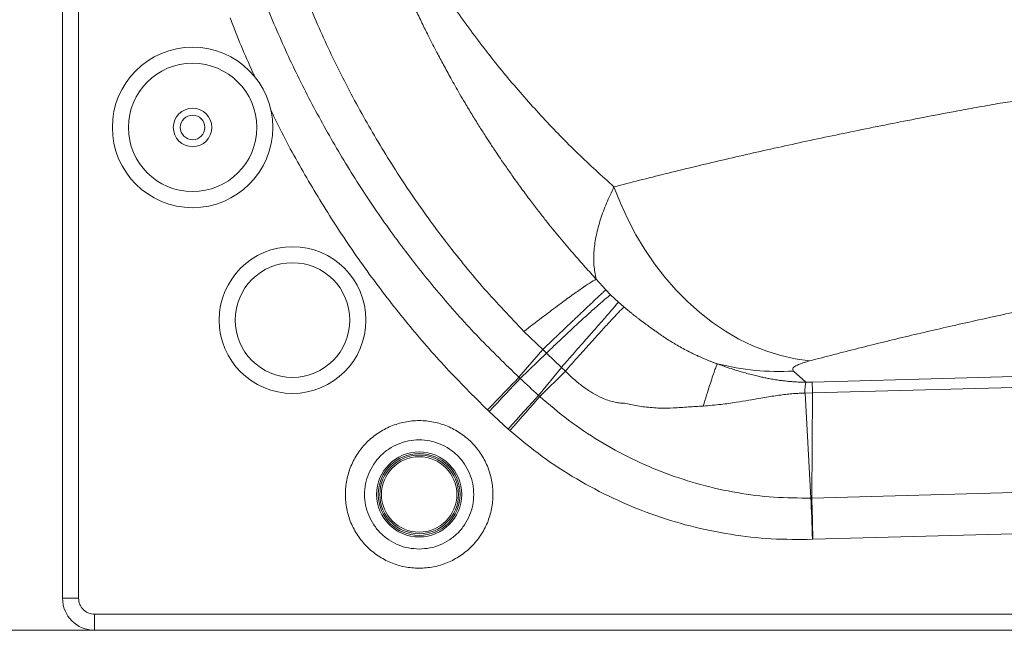
# Model space of a CAD drawing. Units: millimetres. Extents: x -473 to 1367, y 51 to 1052.
# Drawn here: x -166 to 140, y 51 to 241 of the extents above; entities that cross this region are included whole.
import ezdxf

# ---------------------------------------------------------------- set-up
doc = ezdxf.new("R2010")
doc.units = ezdxf.units.MM
doc.styles.add('SLDTEXTSTYLE0', font='TXT', dxfattribs={"width": 0.75})
doc.dimstyles.new('SLDDIMSTYLE0', dxfattribs={"dimtxt": 100, "dimasz": 3.302, "dimexe": 0, "dimexo": 0.0625, "dimgap": 25, "dimtad": 1, "dimrnd": 1e-09, "dimzin": 12, "dimdsep": 46, "dimtxsty": 'SLDTEXTSTYLE0', "dimsah": 1, "dimcen": 0.09, "dimadec": 0, "dimazin": 3, "dimtfac": 1, "dimtofl": 0, "dimtmove": 0, "dimatfit": 3, "dimfxl": 0, "dimfrac": 2, "dimtolj": 1, "dimtzin": 12, "dimarcsym": 0})

# ---------------------------------------------------------------- blocks, each defined once
blk = doc.blocks.new('_D')
at = {"color": 7, "linetype": 'Continuous', "lineweight": 0}
for p, q in [((-144.08, 800.56), (-343.54, 800.56)), ((-342.54, 50.56), (-342.54, 800.56)), ((-144.08, 50.56), (-343.54, 50.56))]:
    blk.add_line(p, q, dxfattribs=at)
for points in [[(-342.54, 800.56), (-350.04, 770.56), (-335.04, 770.56)], [(-342.54, 50.56), (-335.04, 80.56), (-350.04, 80.56)]]:
    blk.add_solid(points, dxfattribs=at)
at = {"color": 7, "linetype": 'Continuous', "lineweight": 0, "insert": (-471.44, 314.73), "char_height": 100, "attachment_point": 1, "rotation": 90, "style": 'SLDTEXTSTYLE0'}
blk.add_mtext('750', dxfattribs=at)

msp = doc.modelspace()

# ---------------------------------------------------------------- linework, layer by layer
at = {"color": 7, "linetype": 'Continuous', "lineweight": 15}
for p, q in [((-153.078, 790.564), (-153.078, 60.564)), ((-148.078, 60.564), (-148.078, 790.564)), ((16.213, 156.652), (13.227, 159.969)), ((17.702, 155.138), (16.213, 156.652)), ((1163.474, 157.732), (80.517, 127.925)), ((20.159, 152.818), (17.702, 155.138)), ((80.611, 124.507), (1163.568, 154.313)), ((21.862, 151.326), (20.159, 152.818)), ((-3.428, 138.067), (-9.33, 143.664)), ((-10.847, 129.387), (-3.428, 138.067)), ((-3.428, 138.067), (-2.321, 136.922)), ((-10.463, 129.026), (-2.321, 136.922)), ((-2.321, 136.922), (2.371, 132.487)), ((2.371, 132.487), (-4.755, 123.771)), ((2.37, 132.487), (3.606, 131.319)), ((-10.463, 129.026), (-10.847, 129.387)), ((3.606, 131.319), (-4.366, 123.42)), ((74.665, 131.355), (78.563, 127.885)), ((80.517, 127.925), (78.563, 127.885)), ((-4.366, 123.42), (-4.755, 123.771)), ((80.611, 124.507), (78.278, 124.457)), ((80.138, 91.769), (78.278, 124.457)), ((80.392, 91.775), (80.611, 124.507)), ((-20.675, 119.223), (-20.14, 118.713)), ((-14.235, 113.276), (-20.14, 118.713)), ((-14.235, 113.276), (-13.687, 112.789)), ((80.392, 91.775), (80.138, 91.769)), ((80.593, 78.919), (80.746, 78.924)), ((-148.078, 60.564), (-153.078, 60.564)), ((1356.922, 55.564), (-143.078, 55.564)), ((-143.078, 55.564), (-143.078, 50.564)), ((-143.078, 50.564), (1356.922, 50.564))]:
    msp.add_line(p, q, dxfattribs=at)
at = {"color": 8, "linetype": 'Continuous', "lineweight": 15}
for p, q in [((1017.208, 117.559), (80.392, 91.775)), ((1017.208, 104.698), (80.746, 78.924))]:
    msp.add_line(p, q, dxfattribs=at)
at = {"color": 7, "linetype": 'Continuous', "lineweight": 15, "flags": 128}
for points in [[(18.754, 188.733), (20.758, 183.61), (23.032, 178.629), (25.565, 173.812), (28.346, 169.183), (31.362, 164.765), (34.597, 160.577), (38.037, 156.64), (41.665, 152.973), (45.464, 149.593), (49.416, 146.516), (53.502, 143.757), (57.702, 141.329), (61.997, 139.244), (66.365, 137.511), (70.787, 136.139), (75.241, 135.134), (79.706, 134.502)], [(-20.675, 119.223), (-19.313, 120.631), (-17.964, 122.027), (-16.641, 123.395), (-15.357, 124.723), (-14.124, 125.998), (-12.954, 127.208), (-11.858, 128.342), (-10.847, 129.387)], [(-10.463, 129.026), (-11.458, 127.965), (-12.537, 126.816), (-13.689, 125.588), (-14.903, 124.294), (-16.167, 122.947), (-17.47, 121.558), (-18.799, 120.143), (-20.14, 118.713)], [(80.517, 127.925), (80.522, 127.737), (80.53, 127.474), (80.539, 127.141), (80.55, 126.738), (80.563, 126.269), (80.577, 125.739), (80.594, 125.149), (80.611, 124.507)], [(-14.235, 113.276), (-12.921, 114.731), (-11.619, 116.172), (-10.343, 117.584), (-9.105, 118.956), (-7.915, 120.273), (-6.787, 121.522), (-5.73, 122.692), (-4.755, 123.771)], [(-4.366, 123.42), (-5.325, 122.327), (-6.364, 121.142), (-7.474, 119.876), (-8.643, 118.542), (-9.861, 117.153), (-11.116, 115.722), (-12.395, 114.262), (-13.687, 112.789)], [(80.593, 78.919), (80.532, 80.662), (80.47, 82.391), (80.41, 84.093), (80.351, 85.756), (80.294, 87.368), (80.239, 88.914), (80.187, 90.385), (80.138, 91.769)], [(80.392, 91.775), (80.43, 90.391), (80.471, 88.92), (80.513, 87.373), (80.558, 85.762), (80.604, 84.098), (80.65, 82.396), (80.698, 80.666), (80.746, 78.924)]]:
    msp.add_lwpolyline(points, dxfattribs=at)
at = {"color": 7, "linetype": 'Continuous', "lineweight": 15}
for centre, radius in [((-112.553, 207.245), 25), ((-112.553, 207.245), 20), ((-112.553, 207.245), 6), ((-112.553, 207.245), 3.821), ((-81.416, 147.238), 22.858), ((-81.416, 147.238), 17.858), ((-41.952, 92.897), 13.25), ((-41.952, 92.897), 12.75), ((-41.952, 92.897), 12.25), ((-41.952, 92.897), 11.75)]:
    msp.add_circle(centre, radius, dxfattribs=at)
for centre, radius, start, end in [((70.032, 208.88), 77.663, 255.78432, 273.42052), ((267.999, 425.76), 406.931, 226.81949, 227.91179), ((-143.078, 60.564), 10, 180, 270)]:
    msp.add_arc(centre, radius, start, end, dxfattribs=at)
for points, knots in [([(18.754, 188.733), (14.963, 192.169), (7.397, 199.027), (-3.401, 210.131), (-13.749, 221.819), (-23.606, 234.17), (-32.952, 247.212), (-41.8, 260.897), (-47.171, 270.559), (-49.858, 275.395)], [0, 0, 0, 0, 0.14282843, 0.28510877, 0.42717419, 0.56938726, 0.71215325, 0.85593763, 1, 1, 1, 1]), ([(13.227, 159.969), (12.081, 161.216), (9.613, 163.905), (5.788, 168.258), (1.694, 173.093), (-1.849, 177.46), (-4.846, 181.28), (-7.344, 184.544), (-10.012, 188.13), (-12.607, 191.724), (-14.706, 194.717), (-16.376, 197.145), (-17.903, 199.401), (-19.568, 201.912), (-21.417, 204.758), (-23.366, 207.828), (-25.502, 211.281), (-27.507, 214.616), (-29.731, 218.41), (-31.967, 222.344), (-34.322, 226.634), (-36.594, 230.908), (-38.747, 235.1), (-40.883, 239.403), (-42.738, 243.265), (-44.341, 246.711), (-45.801, 249.928), (-47.13, 252.933), (-48.364, 255.795), (-49.068, 257.468), (-49.367, 258.178)], [0, 0, 0, 0, 0.0434325, 0.0936193, 0.1486227, 0.2059339, 0.2378624, 0.273145, 0.3113578, 0.3524793, 0.3868152, 0.4051026, 0.4280529, 0.4566415, 0.4823489, 0.5150414, 0.5498719, 0.5864072, 0.614769, 0.6625716, 0.7023308, 0.7401457, 0.7865484, 0.823004, 0.8631434, 0.8962202, 0.9202721, 0.953561, 0.9803043, 1, 1, 1, 1]), ([(-9.33, 143.664), (-13.493, 148.055), (-21.801, 156.819), (-33.235, 170.86), (-43.891, 185.48), (-53.732, 200.736), (-62.741, 216.605), (-70.98, 232.989), (-75.74, 244.271), (-78.122, 249.916)], [0, 0, 0, 0, 0.1424575, 0.2843254, 0.426119, 0.5683822, 0.7116721, 0.8557325, 1, 1, 1, 1]), ([(-10.847, 129.387), (-15.065, 133.471), (-23.5, 141.637), (-35.252, 154.789), (-46.317, 168.555), (-56.614, 182.951), (-66.146, 197.908), (-74.863, 213.38), (-82.845, 229.291), (-87.484, 240.217), (-89.806, 245.687)], [0, 0, 0, 0, 0.1243074, 0.248577, 0.3732569, 0.4982081, 0.623236, 0.7486701, 0.8741746, 1, 1, 1, 1]), ([(206.013, 226.715), (204.956, 226.328), (202.969, 225.6), (200.274, 224.635), (197.897, 223.793), (195.748, 223.043), (193.76, 222.362), (191.145, 221.492), (187.957, 220.489), (183.921, 219.38), (179.798, 218.465), (175.451, 217.781), (171.087, 217.384), (166.498, 217.226), (161.557, 217.011), (155.988, 216.702), (150.214, 216.234), (144.243, 215.568), (138.115, 214.663), (131.653, 213.454), (120.569, 211.421), (105.41, 208.495), (86.634, 204.669), (68.606, 200.775), (51.303, 196.821), (34.635, 192.813), (24.044, 190.092), (18.754, 188.733)], [0, 0, 0, 0, 0.0213616, 0.0401533, 0.057155, 0.0728041, 0.0873757, 0.1010558, 0.1304704, 0.1567575, 0.1849473, 0.2105591, 0.234253, 0.256265, 0.2798193, 0.3054614, 0.3337815, 0.3584962, 0.3862113, 0.4169435, 0.4477941, 0.5408683, 0.6334123, 0.7255194, 0.8172706, 0.9087432, 1, 1, 1, 1]), ([(13.227, 159.969), (12.93, 161.402), (12.35, 164.205), (12.444, 168.846), (13.155, 173.625), (14.487, 178.553), (16.31, 183.569), (17.947, 187.028), (18.754, 188.733)], [0, 0, 0, 0, 0.1821795, 0.3562005, 0.5239851, 0.6872165, 0.8458294, 1, 1, 1, 1]), ([(270.094, 179.729), (268.651, 179.308), (265.74, 178.458), (261.896, 177.12), (258.115, 175.765), (254.332, 174.393), (250.515, 173.043), (245.82, 171.451), (240.122, 169.653), (233.122, 167.673), (225.404, 165.737), (216.872, 163.845), (207.599, 161.987), (197.866, 160.174), (187.946, 158.398), (175.281, 156.068), (160.204, 153.147), (142.898, 149.581), (126.299, 145.948), (110.298, 142.235), (94.741, 138.433), (84.753, 135.821), (79.706, 134.502)], [0, 0, 0, 0, 0.0262044, 0.0528915, 0.0804516, 0.1073731, 0.1348895, 0.1614776, 0.203582, 0.2449469, 0.2856003, 0.3289737, 0.3725846, 0.4161683, 0.4605614, 0.5039956, 0.5863058, 0.6688101, 0.7516952, 0.8327644, 0.9155081, 1, 1, 1, 1]), ([(-9.33, 143.664), (-7.442, 145.126), (-3.698, 148.022), (1.122, 151.65), (5.259, 154.681), (8.637, 157.058), (11.34, 158.861), (12.606, 159.605), (13.227, 159.969)], [0, 0, 0, 0, 0.17756118, 0.3519409, 0.52215894, 0.68735948, 0.84682826, 1, 1, 1, 1]), ([(-3.428, 138.067), (-3.064, 138.415), (-2.16, 139.277), (-0.593, 140.772), (0.912, 142.207), (2.23, 143.462), (3.261, 144.443), (4.343, 145.472), (5.466, 146.54), (6.621, 147.636), (7.797, 148.751), (9.369, 150.24), (11.1, 151.875), (12.768, 153.445), (13.999, 154.598), (14.88, 155.42), (15.488, 155.984), (15.878, 156.344), (16.092, 156.541), (16.182, 156.624), (16.206, 156.645), (16.211, 156.65), (16.213, 156.652), (16.213, 156.652), (16.213, 156.652), (16.213, 156.652), (16.213, 156.652), (16.213, 156.652)], [0, 0, 0, 0, 0.037605, 0.0932935, 0.1672479, 0.204581, 0.2453128, 0.2894503, 0.3369967, 0.3879482, 0.4422953, 0.5000189, 0.6179516, 0.7199577, 0.8059899, 0.8761123, 0.9304473, 0.969133, 0.9922903, 0.998073, 0.9995184, 0.9998796, 0.9999702, 0.9999928, 0.9999984, 0.9999997, 1, 1, 1, 1]), ([(17.702, 155.138), (17.11, 154.664), (15.92, 153.71), (13.362, 151.488), (10.253, 148.699), (6.567, 145.307), (2.41, 141.42), (-0.749, 138.417), (-2.321, 136.922)], [0, 0, 0, 0, 0.1654036, 0.3323188, 0.5000004, 0.6676816, 0.8345966, 1, 1, 1, 1]), ([(2.371, 132.487), (2.767, 132.937), (3.69, 133.984), (5.21, 135.708), (7.031, 137.774), (8.97, 139.976), (10.761, 142.012), (12.315, 143.782), (13.605, 145.254), (14.928, 146.766), (16.214, 148.241), (17.41, 149.618), (18.344, 150.698), (19.041, 151.507), (19.546, 152.097), (19.901, 152.514), (20.083, 152.729), (20.159, 152.818)], [0, 0, 0, 0, 0.0448797, 0.1043844, 0.1786584, 0.2678205, 0.3562397, 0.4280877, 0.4999963, 0.5629196, 0.6556535, 0.7423847, 0.8172897, 0.8804172, 0.9318496, 0.9716803, 1, 1, 1, 1]), ([(21.862, 151.326), (21.331, 150.789), (20.262, 149.709), (17.943, 147.242), (15.114, 144.168), (11.747, 140.452), (7.944, 136.211), (5.048, 132.945), (3.606, 131.319)], [0, 0, 0, 0, 0.16540005, 0.33231598, 0.50000025, 0.66768402, 0.83460007, 1, 1, 1, 1]), ([(50.96, 133.595), (50.674, 133.695), (50.094, 133.897), (49.227, 134.218), (48.363, 134.551), (47.525, 134.889), (46.664, 135.251), (45.807, 135.628), (45.017, 135.989), (44.3, 136.325), (43.625, 136.648), (42.901, 137.005), (41.172, 137.878), (39.413, 138.834), (37.585, 139.891), (36.855, 140.333), (36.088, 140.78), (35.313, 141.268), (34.481, 141.838), (33.532, 142.488), (32.646, 143.107), (31.719, 143.763), (30.833, 144.396), (30.029, 144.973), (29.289, 145.507), (28.566, 146.033), (27.788, 146.609), (27.035, 147.173), (26.302, 147.731), (25.608, 148.268), (24.897, 148.827), (23.656, 149.817), (22.635, 150.676), (21.862, 151.326)], [0, 0, 0, 0, 0.0273766, 0.0557116, 0.0844909, 0.1126696, 0.1394819, 0.1716677, 0.2009235, 0.2210574, 0.2457131, 0.2706001, 0.295907, 0.4241618, 0.4518229, 0.4823504, 0.500277, 0.5267927, 0.5631377, 0.59421, 0.6299725, 0.6587423, 0.6928385, 0.7228914, 0.7417204, 0.7684642, 0.7965151, 0.8210196, 0.8452171, 0.8714708, 0.892227, 0.9185236, 1, 1, 1, 1]), ([(46.535, 120.42), (46.898, 121.591), (47.629, 123.949), (48.584, 126.942), (49.419, 129.484), (50.101, 131.461), (50.635, 132.901), (50.852, 133.365), (50.96, 133.595)], [0, 0, 0, 0, 0.1646509, 0.3317106, 0.5000019, 0.6682918, 0.8353509, 1, 1, 1, 1]), ([(78.563, 127.885), (78.453, 127.884), (77.932, 127.88), (76.807, 127.892), (75.33, 127.952), (73.816, 128.059), (72.577, 128.176), (71.305, 128.321), (69.886, 128.511), (68.296, 128.764), (66.785, 129.041), (65.388, 129.324), (63.958, 129.64), (62.347, 130.028), (60.587, 130.486), (58.926, 130.953), (57.333, 131.428), (55.569, 131.981), (53.686, 132.611), (52.069, 133.184), (51.235, 133.493), (50.96, 133.595)], [0, 0, 0, 0, 0.0101993, 0.0481953, 0.1047152, 0.1496621, 0.1941025, 0.2264103, 0.2765303, 0.3381764, 0.3916044, 0.4371758, 0.4893151, 0.549598, 0.6188371, 0.6906848, 0.7421492, 0.8054324, 0.8989562, 0.9667147, 1, 1, 1, 1]), ([(79.706, 134.502), (79.113, 134.336), (77.933, 134.008), (76.496, 133.492), (75.447, 133.005), (74.788, 132.557), (74.283, 132.012), (74.512, 131.619), (74.665, 131.355)], [0, 0, 0, 0, 0.16907, 0.3362804, 0.5005049, 0.62817, 0.7508364, 1, 1, 1, 1]), ([(46.535, 120.42), (44.989, 120.344), (41.887, 120.193), (37.455, 119.788), (32.907, 119.747), (28.414, 120.09), (24.743, 120.667), (22.057, 121.403), (20.353, 121.331), (18.609, 121.692), (16.802, 122.222), (14.625, 123.11), (12.104, 124.434), (9.283, 126.303), (6.387, 128.599), (4.559, 130.386), (3.606, 131.319)], [0, 0, 0, 0, 0.1012746, 0.2032601, 0.2988673, 0.4036024, 0.4997202, 0.542224, 0.5807424, 0.6178418, 0.6585241, 0.70264, 0.7674654, 0.8382539, 0.9156041, 1, 1, 1, 1]), ([(78.278, 124.457), (78.265, 124.88), (78.239, 125.731), (78.388, 127.089), (78.493, 127.567), (78.563, 127.885)], [0, 0, 0, 0, 0.2492758, 0.5014271, 1, 1, 1, 1]), ([(80.138, 91.769), (76.27, 91.787), (68.563, 91.825), (57.086, 93.299), (45.791, 95.778), (34.782, 99.348), (24.169, 103.918), (14.065, 109.469), (4.444, 115.89), (-1.424, 120.906), (-4.366, 123.42)], [0, 0, 0, 0, 0.1254909, 0.25004, 0.3748556, 0.500524, 0.6252267, 0.7495023, 0.8744219, 1, 1, 1, 1]), ([(78.278, 124.457), (77.687, 124.449), (76.481, 124.433), (74.629, 124.309), (72.692, 124.12), (70.656, 123.865), (68.508, 123.553), (66.24, 123.191), (63.641, 122.757), (60.506, 122.199), (56.591, 121.541), (51.851, 120.868), (48.4, 120.577), (46.535, 120.42)], [0, 0, 0, 0, 0.0543573, 0.1109045, 0.170165, 0.2330159, 0.2997333, 0.3707293, 0.4462812, 0.545551, 0.6698836, 0.8216476, 1, 1, 1, 1]), ([(-41.952, 69.897), (-43.457, 69.982), (-46.468, 70.154), (-50.81, 71.521), (-54.812, 73.647), (-58.32, 76.529), (-61.199, 80.036), (-63.338, 84.038), (-64.655, 88.381), (-65.1, 92.897), (-64.655, 97.413), (-63.338, 101.755), (-61.199, 105.757), (-58.32, 109.265), (-54.812, 112.144), (-50.81, 114.283), (-46.468, 115.6), (-41.952, 116.045), (-37.436, 115.6), (-33.094, 114.283), (-29.091, 112.144), (-25.584, 109.265), (-22.705, 105.757), (-20.566, 101.755), (-19.249, 97.413), (-18.804, 92.897), (-19.249, 88.381), (-20.566, 84.038), (-22.705, 80.036), (-25.584, 76.529), (-29.091, 73.647), (-33.094, 71.521), (-37.436, 70.154), (-40.447, 69.982), (-41.952, 69.897)], [0, 0, 0, 0, 0.03125014, 0.06250032, 0.09374996, 0.12500014, 0.15625004, 0.18750014, 0.21875012, 0.25000003, 0.28125015, 0.31250014, 0.34375023, 0.37499997, 0.40625029, 0.43749992, 0.46875005, 0.50000018, 0.53124991, 0.56250003, 0.59375003, 0.62500003, 0.65625003, 0.68750013, 0.71874999, 0.75000015, 0.7812501, 0.81249997, 0.84375006, 0.87500022, 0.90625009, 0.93750009, 0.96875027, 1, 1, 1, 1]), ([(80.593, 78.919), (76.309, 78.887), (67.77, 78.824), (55.019, 80.291), (42.461, 82.87), (30.204, 86.656), (18.362, 91.554), (7.038, 97.563), (-3.771, 104.555), (-10.381, 110.043), (-13.687, 112.789)], [0, 0, 0, 0, 0.1252277, 0.2495834, 0.3745979, 0.4997926, 0.6242612, 0.748889, 0.8743738, 1, 1, 1, 1]), ([(-41.952, 75.897), (-40.839, 75.96), (-38.614, 76.087), (-35.404, 77.097), (-32.446, 78.669), (-29.854, 80.799), (-27.726, 83.391), (-26.145, 86.349), (-25.171, 89.559), (-24.842, 92.897), (-25.171, 96.235), (-26.145, 99.444), (-27.726, 102.402), (-29.854, 104.995), (-32.446, 107.123), (-35.404, 108.704), (-38.614, 109.678), (-41.952, 110.006), (-45.29, 109.678), (-48.499, 108.704), (-51.458, 107.123), (-54.05, 104.995), (-56.178, 102.402), (-57.759, 99.444), (-58.733, 96.235), (-59.062, 92.897), (-58.733, 89.559), (-57.759, 86.349), (-56.178, 83.391), (-54.05, 80.799), (-51.458, 78.669), (-48.499, 77.097), (-45.29, 76.087), (-43.065, 75.96), (-41.952, 75.897)], [0, 0, 0, 0, 0.03124989, 0.06249989, 0.09374965, 0.12500007, 0.15624971, 0.18749984, 0.21874985, 0.2499997, 0.28124984, 0.31249984, 0.34374998, 0.37499962, 0.40625004, 0.4374998, 0.4687498, 0.49999969, 0.53124957, 0.56249957, 0.59374982, 0.62499982, 0.65624981, 0.68749968, 0.71874985, 0.74999998, 0.78124984, 0.8125, 0.84374988, 0.87499987, 0.90624986, 0.93750011, 0.96875011, 1, 1, 1, 1]), ([(-143.078, 55.564), (-143.707, 55.631), (-144.674, 55.733), (-145.838, 56.357), (-146.639, 57.002), (-147.285, 57.803), (-147.908, 58.967), (-148.011, 59.935), (-148.078, 60.564)], [0, 0, 0, 0, 0.2394577, 0.3683601, 0.4999973, 0.6316399, 0.7605423, 1, 1, 1, 1])]:
    msp.add_open_spline(points, degree=3, knots=knots, dxfattribs=at)
at = {"color": 8, "linetype": 'Continuous', "lineweight": 15}
for points, knots in [([(-92.95, 222.67), (-93.211, 223.212), (-96.149, 229.312), (-98.624, 235.62), (-100.878, 241.368)], [0, 0, 0, 0, 0.0888222, 1, 1, 1, 1]), ([(-20.675, 119.223), (-24.985, 123.529), (-33.616, 132.153), (-45.634, 146.025), (-56.967, 160.585), (-67.478, 175.754), (-77.109, 191.519), (-83.986, 203.841), (-87.401, 211.065), (-88.179, 212.712)], [0, 0, 0, 0, 0.1576726, 0.315746, 0.4747238, 0.6351021, 0.7931669, 0.9528532, 1, 1, 1, 1])]:
    msp.add_open_spline(points, degree=3, knots=knots, dxfattribs=at)

# ---------------------------------------------------------------- dimensions: what is measured, and where the dimension line sits
at = {"color": 7, "linetype": 'Continuous', "lineweight": 0}
dim = msp.add_linear_dim(base=(-342.537, 800.564), p1=(-143.078, 50.564), p2=(-143.078, 800.564), angle=90, dimstyle='SLDDIMSTYLE0', dxfattribs=at)
dim.commit()
dim.dimension.update_dxf_attribs({"geometry": '_D', "text_midpoint": (-342.537, 425.564), "dimtype": 160})

doc.saveas('drawing.dxf')
